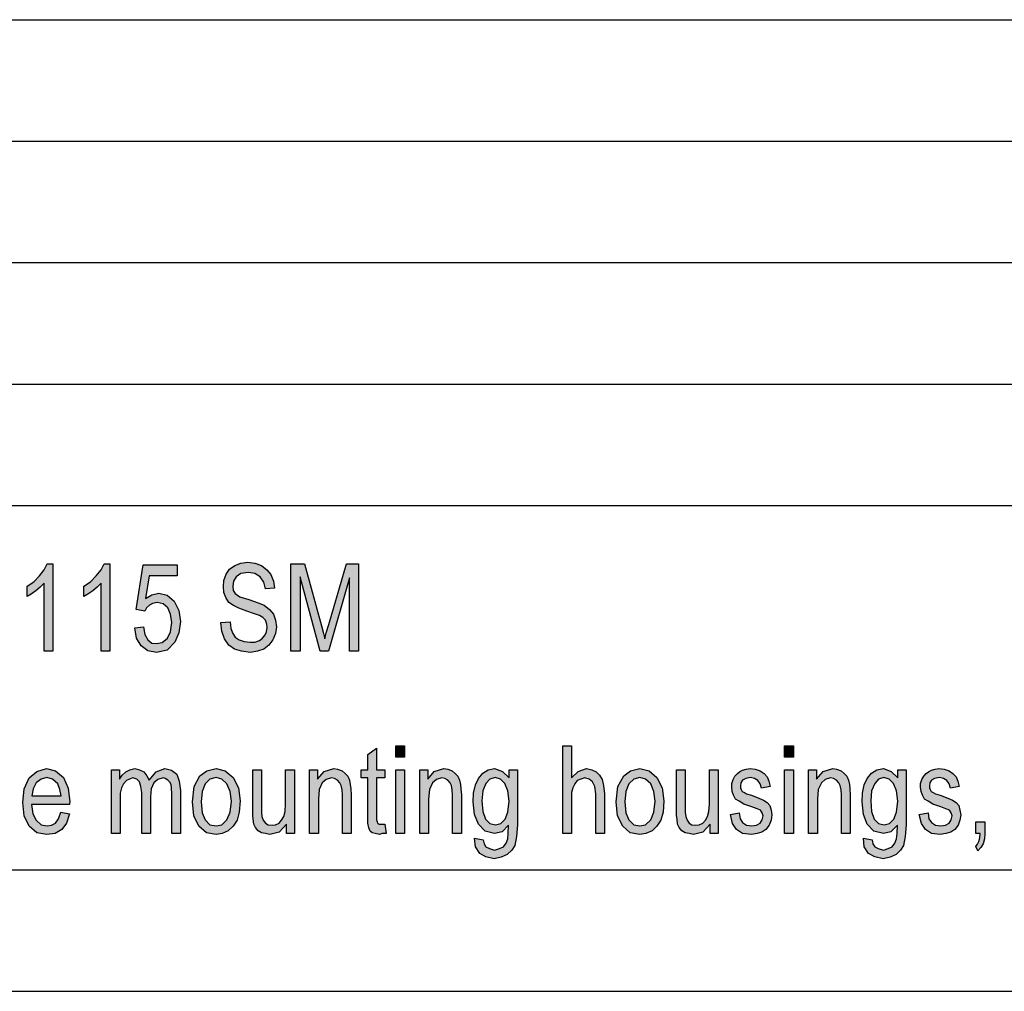
# Model space of a CAD drawing. Units: millimetres. Extents: x -154 to 143, y 38 to 248.
# Drawn here: x -3 to 37, y 38 to 78 of the extents above; entities that cross this region are included whole.
import ezdxf

# ---------------------------------------------------------------- set-up
doc = ezdxf.new("R2010")
doc.units = ezdxf.units.MM
doc.layers.add('1', color=7, linetype='Continuous')

# ---------------------------------------------------------------- blocks, each defined once
blk = doc.blocks.new('_formato_A4', base_point=(-5.5, 143))
at = {"layer": '1', "linetype": 'Continuous'}
for points in [[(-1.71, 51.998), (-2.07, 51.998), (-2.07, 54.797), (-2.232, 54.64), (-2.412, 54.484), (-2.61, 54.349), (-2.772, 54.26), (-2.772, 54.685), (-2.502, 54.864), (-2.268, 55.11), (-2.07, 55.357), (-1.944, 55.603), (-1.71, 55.603)], [(0.63, 51.998), (0.27, 51.998), (0.27, 54.797), (0.108, 54.64), (-0.072, 54.484), (-0.27, 54.349), (-0.432, 54.26), (-0.432, 54.685), (-0.162, 54.864), (0.072, 55.11), (0.27, 55.357), (0.396, 55.603), (0.63, 55.603)], [(1.656, 52.961), (2.016, 53.006), (2.07, 52.693), (2.196, 52.469), (2.358, 52.334), (2.556, 52.312), (2.79, 52.357), (3.006, 52.536), (3.132, 52.804), (3.186, 53.185), (3.132, 53.521), (3.024, 53.79), (2.826, 53.946), (2.574, 54.013), (2.394, 53.969), (2.268, 53.901), (2.142, 53.79), (2.07, 53.655), (1.71, 53.722), (1.998, 55.558), (3.402, 55.558), (3.402, 55.11), (2.25, 55.11), (2.106, 54.17), (2.358, 54.327), (2.646, 54.394), (2.988, 54.304), (3.276, 54.058), (3.474, 53.678), (3.546, 53.23), (3.474, 52.76), (3.312, 52.379), (2.988, 52.043), (2.556, 51.954), (2.196, 52.021), (1.926, 52.222), (1.728, 52.536)], [(5.202, 53.185), (5.58, 53.207), (5.616, 52.939), (5.688, 52.737), (5.796, 52.581), (5.958, 52.469), (6.156, 52.401), (6.408, 52.379), (6.606, 52.379), (6.786, 52.446), (6.912, 52.536), (7.02, 52.67), (7.074, 52.804), (7.11, 52.984), (7.092, 53.118), (7.038, 53.275), (6.93, 53.387), (6.786, 53.476), (6.588, 53.543), (6.264, 53.655), (5.94, 53.767), (5.724, 53.879), (5.526, 54.013), (5.4, 54.215), (5.328, 54.416), (5.31, 54.663), (5.328, 54.909), (5.418, 55.178), (5.562, 55.379), (5.778, 55.536), (6.03, 55.625), (6.318, 55.67), (6.606, 55.625), (6.876, 55.536), (7.092, 55.357), (7.254, 55.155), (7.362, 54.887), (7.416, 54.596), (7.038, 54.573), (6.966, 54.842), (6.822, 55.066), (6.606, 55.2), (6.336, 55.245), (6.03, 55.2), (5.832, 55.066), (5.724, 54.887), (5.688, 54.685), (5.706, 54.506), (5.796, 54.372), (5.976, 54.237), (6.354, 54.125), (6.732, 53.991), (6.984, 53.901), (7.2, 53.722), (7.362, 53.521), (7.452, 53.275), (7.488, 53.006), (7.452, 52.737), (7.344, 52.469), (7.182, 52.245), (6.966, 52.088), (6.714, 51.998), (6.426, 51.954), (6.048, 51.998), (5.76, 52.088), (5.526, 52.245), (5.346, 52.513), (5.238, 52.827)], [(8.082, 51.998), (8.082, 55.603), (8.64, 55.603), (9.342, 53.051), (9.432, 52.737), (9.486, 52.513), (9.54, 52.76), (9.648, 53.096), (10.368, 55.603), (10.872, 55.603), (10.872, 51.998), (10.494, 51.998), (10.494, 55.021), (9.63, 51.998), (9.288, 51.998), (8.46, 55.066), (8.46, 51.998)], [(11.952, 44.882), (12.006, 44.502), (11.844, 44.502), (11.736, 44.457), (11.556, 44.502), (11.43, 44.524), (11.34, 44.591), (11.286, 44.725), (11.25, 44.927), (11.25, 45.263), (11.25, 46.785), (10.98, 46.785), (10.98, 47.121), (11.25, 47.121), (11.25, 47.748), (11.61, 48.016), (11.61, 47.121), (11.952, 47.121), (11.952, 46.785), (11.61, 46.785), (11.61, 45.24), (11.61, 45.061), (11.628, 44.972), (11.646, 44.927), (11.682, 44.904), (11.718, 44.882), (11.79, 44.882), (11.844, 44.882)], [(12.402, 47.636), (12.402, 48.106), (12.762, 48.106), (12.762, 47.636)], [(19.278, 44.502), (19.278, 48.106), (19.638, 48.106), (19.638, 46.785), (19.908, 47.054), (20.25, 47.166), (20.466, 47.121), (20.646, 47.031), (20.79, 46.897), (20.898, 46.718), (20.952, 46.472), (20.988, 46.136), (20.988, 44.502), (20.628, 44.502), (20.628, 46.136), (20.592, 46.427), (20.502, 46.628), (20.358, 46.74), (20.178, 46.785), (20.016, 46.74), (19.872, 46.673), (19.764, 46.539), (19.692, 46.382), (19.638, 46.181), (19.638, 45.912), (19.638, 44.502)], [(28.404, 47.636), (28.404, 48.106), (28.764, 48.106), (28.764, 47.636)], [(0.702, 44.502), (0.702, 47.121), (1.026, 47.121), (1.026, 46.74), (1.134, 46.897), (1.296, 47.031), (1.458, 47.121), (1.656, 47.166), (1.854, 47.121), (2.034, 47.031), (2.16, 46.875), (2.25, 46.696), (2.538, 47.031), (2.898, 47.166), (3.168, 47.099), (3.384, 46.942), (3.492, 46.651), (3.546, 46.27), (3.546, 44.502), (3.186, 44.502), (3.186, 46.136), (3.168, 46.36), (3.15, 46.516), (3.096, 46.606), (3.024, 46.696), (2.916, 46.763), (2.826, 46.785), (2.61, 46.718), (2.448, 46.584), (2.34, 46.337), (2.304, 46.002), (2.304, 44.502), (1.944, 44.502), (1.944, 46.181), (1.908, 46.427), (1.854, 46.628), (1.746, 46.74), (1.584, 46.785), (1.44, 46.74), (1.314, 46.673), (1.188, 46.539), (1.116, 46.382), (1.062, 46.158), (1.062, 45.845), (1.062, 44.502)], [(7.902, 44.502), (7.902, 44.882), (7.596, 44.546), (7.218, 44.457), (7.038, 44.502), (6.876, 44.524), (6.732, 44.613), (6.624, 44.748), (6.552, 44.882), (6.534, 45.084), (6.516, 45.24), (6.516, 45.487), (6.516, 47.121), (6.876, 47.121), (6.876, 45.666), (6.876, 45.375), (6.894, 45.196), (6.948, 45.039), (7.038, 44.927), (7.146, 44.86), (7.308, 44.837), (7.452, 44.86), (7.596, 44.927), (7.704, 45.039), (7.794, 45.196), (7.848, 45.397), (7.866, 45.71), (7.866, 47.121), (8.226, 47.121), (8.226, 44.502)], [(8.856, 44.502), (8.856, 47.121), (9.18, 47.121), (9.18, 46.74), (9.45, 47.054), (9.846, 47.166), (10.008, 47.143), (10.188, 47.076), (10.314, 46.964), (10.422, 46.852), (10.494, 46.696), (10.53, 46.516), (10.548, 46.337), (10.566, 46.091), (10.566, 44.502), (10.206, 44.502), (10.206, 46.069), (10.188, 46.293), (10.152, 46.472), (10.098, 46.584), (10.008, 46.696), (9.882, 46.763), (9.756, 46.785), (9.54, 46.718), (9.378, 46.584), (9.252, 46.315), (9.216, 45.912), (9.216, 44.502)], [(12.402, 44.502), (12.402, 47.121), (12.762, 47.121), (12.762, 44.502)], [(13.392, 44.502), (13.392, 47.121), (13.716, 47.121), (13.716, 46.74), (13.986, 47.054), (14.382, 47.166), (14.544, 47.143), (14.724, 47.076), (14.85, 46.964), (14.958, 46.852), (15.03, 46.696), (15.066, 46.516), (15.084, 46.337), (15.102, 46.091), (15.102, 44.502), (14.742, 44.502), (14.742, 46.069), (14.724, 46.293), (14.688, 46.472), (14.634, 46.584), (14.544, 46.696), (14.418, 46.763), (14.292, 46.785), (14.076, 46.718), (13.914, 46.584), (13.788, 46.315), (13.752, 45.912), (13.752, 44.502)], [(25.344, 44.502), (25.344, 44.882), (25.038, 44.546), (24.66, 44.457), (24.48, 44.502), (24.318, 44.524), (24.174, 44.613), (24.066, 44.748), (23.994, 44.882), (23.976, 45.084), (23.958, 45.24), (23.958, 45.487), (23.958, 47.121), (24.318, 47.121), (24.318, 45.666), (24.318, 45.375), (24.336, 45.196), (24.39, 45.039), (24.48, 44.927), (24.588, 44.86), (24.75, 44.837), (24.894, 44.86), (25.038, 44.927), (25.146, 45.039), (25.236, 45.196), (25.29, 45.397), (25.308, 45.71), (25.308, 47.121), (25.668, 47.121), (25.668, 44.502)], [(26.172, 45.285), (26.532, 45.352), (26.568, 45.106), (26.676, 44.949), (26.838, 44.837), (27.054, 44.815), (27.252, 44.837), (27.396, 44.927), (27.486, 45.061), (27.522, 45.218), (27.486, 45.352), (27.414, 45.464), (27.27, 45.509), (27.054, 45.599), (26.73, 45.71), (26.532, 45.822), (26.388, 45.912), (26.298, 46.069), (26.244, 46.225), (26.226, 46.404), (26.226, 46.561), (26.28, 46.718), (26.352, 46.852), (26.46, 46.964), (26.55, 47.031), (26.676, 47.099), (26.82, 47.143), (26.982, 47.166), (27.198, 47.143), (27.396, 47.076), (27.558, 46.964), (27.684, 46.83), (27.756, 46.651), (27.81, 46.427), (27.45, 46.36), (27.396, 46.539), (27.306, 46.673), (27.162, 46.763), (27, 46.807), (26.802, 46.763), (26.676, 46.696), (26.604, 46.584), (26.586, 46.449), (26.586, 46.382), (26.622, 46.315), (26.658, 46.225), (26.748, 46.181), (26.838, 46.136), (27.036, 46.069), (27.342, 45.957), (27.54, 45.867), (27.684, 45.778), (27.792, 45.643), (27.846, 45.464), (27.882, 45.263), (27.846, 45.039), (27.774, 44.837), (27.63, 44.658), (27.468, 44.546), (27.27, 44.502), (27.036, 44.457), (26.676, 44.502), (26.424, 44.658), (26.262, 44.904)], [(28.404, 44.502), (28.404, 47.121), (28.764, 47.121), (28.764, 44.502)], [(29.394, 44.502), (29.394, 47.121), (29.718, 47.121), (29.718, 46.74), (29.988, 47.054), (30.384, 47.166), (30.546, 47.143), (30.726, 47.076), (30.852, 46.964), (30.96, 46.852), (31.032, 46.696), (31.068, 46.516), (31.086, 46.337), (31.104, 46.091), (31.104, 44.502), (30.744, 44.502), (30.744, 46.069), (30.726, 46.293), (30.69, 46.472), (30.636, 46.584), (30.546, 46.696), (30.42, 46.763), (30.294, 46.785), (30.078, 46.718), (29.916, 46.584), (29.79, 46.315), (29.754, 45.912), (29.754, 44.502)], [(33.948, 45.285), (34.308, 45.352), (34.344, 45.106), (34.452, 44.949), (34.614, 44.837), (34.83, 44.815), (35.028, 44.837), (35.172, 44.927), (35.262, 45.061), (35.298, 45.218), (35.262, 45.352), (35.19, 45.464), (35.046, 45.509), (34.83, 45.599), (34.506, 45.71), (34.308, 45.822), (34.164, 45.912), (34.074, 46.069), (34.02, 46.225), (34.002, 46.404), (34.002, 46.561), (34.056, 46.718), (34.128, 46.852), (34.236, 46.964), (34.326, 47.031), (34.452, 47.099), (34.596, 47.143), (34.758, 47.166), (34.974, 47.143), (35.172, 47.076), (35.334, 46.964), (35.46, 46.83), (35.532, 46.651), (35.586, 46.427), (35.226, 46.36), (35.172, 46.539), (35.082, 46.673), (34.938, 46.763), (34.776, 46.807), (34.578, 46.763), (34.452, 46.696), (34.38, 46.584), (34.362, 46.449), (34.362, 46.382), (34.398, 46.315), (34.434, 46.225), (34.524, 46.181), (34.614, 46.136), (34.812, 46.069), (35.118, 45.957), (35.316, 45.867), (35.46, 45.778), (35.568, 45.643), (35.622, 45.464), (35.658, 45.263), (35.622, 45.039), (35.55, 44.837), (35.406, 44.658), (35.244, 44.546), (35.046, 44.502), (34.812, 44.457), (34.452, 44.502), (34.2, 44.658), (34.038, 44.904)], [(36.27, 44.502), (36.27, 44.972), (36.648, 44.972), (36.648, 44.502), (36.63, 44.278), (36.576, 44.076), (36.486, 43.919), (36.36, 43.785), (36.27, 43.964), (36.342, 44.054), (36.396, 44.166), (36.432, 44.322), (36.45, 44.502)]]:
    blk.add_hatch(color=7, dxfattribs=at).paths.add_polyline_path(points)
h = blk.add_hatch(color=7, dxfattribs=at)
h.paths.add_polyline_path([(-1.386, 45.375), (-1.026, 45.307), (-1.152, 44.927), (-1.35, 44.658), (-1.62, 44.502), (-1.962, 44.457), (-2.376, 44.524), (-2.682, 44.793), (-2.898, 45.218), (-2.952, 45.778), (-2.898, 46.337), (-2.682, 46.785), (-2.376, 47.054), (-1.98, 47.166), (-1.602, 47.076), (-1.278, 46.807), (-1.08, 46.36), (-1.008, 45.8), (-1.026, 45.733), (-1.026, 45.688), (-2.592, 45.688), (-2.538, 45.307), (-2.394, 45.039), (-2.196, 44.86), (-1.944, 44.815), (-1.764, 44.837), (-1.602, 44.927), (-1.476, 45.106)])
h.paths.add_polyline_path([(-2.574, 46.046), (-1.368, 46.046), (-1.422, 46.315), (-1.512, 46.539), (-1.728, 46.74), (-1.962, 46.807), (-2.196, 46.74), (-2.394, 46.584), (-2.52, 46.337)], flags=16)
h = blk.add_hatch(color=7, dxfattribs=at)
h.paths.add_polyline_path([(4.032, 45.8), (4.104, 46.427), (4.338, 46.875), (4.626, 47.076), (5.004, 47.166), (5.382, 47.076), (5.706, 46.807), (5.922, 46.382), (5.994, 45.845), (5.958, 45.375), (5.868, 45.039), (5.706, 44.793), (5.508, 44.613), (5.256, 44.502), (5.004, 44.457), (4.608, 44.524), (4.302, 44.793), (4.086, 45.218)])
h.paths.add_polyline_path([(4.392, 45.8), (4.428, 45.352), (4.554, 45.061), (4.752, 44.86), (5.004, 44.815), (5.238, 44.86), (5.454, 45.061), (5.58, 45.375), (5.634, 45.822), (5.58, 46.225), (5.454, 46.539), (5.238, 46.74), (5.004, 46.807), (4.752, 46.74), (4.554, 46.539), (4.428, 46.225)], flags=16)
h = blk.add_hatch(color=7, dxfattribs=at)
h.paths.add_polyline_path([(15.642, 44.3), (16.002, 44.233), (16.038, 44.076), (16.11, 43.942), (16.254, 43.875), (16.47, 43.807), (16.668, 43.875), (16.83, 43.942), (16.938, 44.099), (17.01, 44.278), (17.028, 44.502), (17.046, 44.837), (16.776, 44.569), (16.47, 44.502), (16.074, 44.591), (15.804, 44.882), (15.642, 45.285), (15.588, 45.8), (15.606, 46.158), (15.678, 46.494), (15.804, 46.763), (15.984, 46.987), (16.2, 47.121), (16.47, 47.166), (16.794, 47.054), (17.064, 46.785), (17.064, 47.121), (17.406, 47.121), (17.406, 44.86), (17.37, 44.367), (17.298, 44.009), (17.172, 43.807), (16.992, 43.628), (16.74, 43.516), (16.452, 43.449), (16.11, 43.539), (15.858, 43.673), (15.678, 43.942)])
h.paths.add_polyline_path([(15.948, 45.845), (15.984, 45.397), (16.092, 45.084), (16.272, 44.904), (16.506, 44.86), (16.722, 44.904), (16.902, 45.084), (17.01, 45.375), (17.064, 45.822), (17.01, 46.248), (16.884, 46.561), (16.704, 46.74), (16.488, 46.807), (16.272, 46.74), (16.11, 46.561), (15.984, 46.248)], flags=16)
h = blk.add_hatch(color=7, dxfattribs=at)
h.paths.add_polyline_path([(21.474, 45.8), (21.546, 46.427), (21.78, 46.875), (22.068, 47.076), (22.446, 47.166), (22.824, 47.076), (23.148, 46.807), (23.364, 46.382), (23.436, 45.845), (23.4, 45.375), (23.31, 45.039), (23.148, 44.793), (22.95, 44.613), (22.698, 44.502), (22.446, 44.457), (22.05, 44.524), (21.744, 44.793), (21.528, 45.218)])
h.paths.add_polyline_path([(21.834, 45.8), (21.87, 45.352), (21.996, 45.061), (22.194, 44.86), (22.446, 44.815), (22.68, 44.86), (22.896, 45.061), (23.022, 45.375), (23.076, 45.822), (23.022, 46.225), (22.896, 46.539), (22.68, 46.74), (22.446, 46.807), (22.194, 46.74), (21.996, 46.539), (21.87, 46.225)], flags=16)
h = blk.add_hatch(color=7, dxfattribs=at)
h.paths.add_polyline_path([(31.644, 44.3), (32.004, 44.233), (32.04, 44.076), (32.112, 43.942), (32.256, 43.875), (32.472, 43.807), (32.67, 43.875), (32.832, 43.942), (32.94, 44.099), (33.012, 44.278), (33.03, 44.502), (33.048, 44.837), (32.778, 44.569), (32.472, 44.502), (32.076, 44.591), (31.806, 44.882), (31.644, 45.285), (31.59, 45.8), (31.608, 46.158), (31.68, 46.494), (31.806, 46.763), (31.986, 46.987), (32.202, 47.121), (32.472, 47.166), (32.796, 47.054), (33.066, 46.785), (33.066, 47.121), (33.408, 47.121), (33.408, 44.86), (33.372, 44.367), (33.3, 44.009), (33.174, 43.807), (32.994, 43.628), (32.742, 43.516), (32.454, 43.449), (32.112, 43.539), (31.86, 43.673), (31.68, 43.942)])
h.paths.add_polyline_path([(31.95, 45.845), (31.986, 45.397), (32.094, 45.084), (32.274, 44.904), (32.508, 44.86), (32.724, 44.904), (32.904, 45.084), (33.012, 45.375), (33.066, 45.822), (33.012, 46.248), (32.886, 46.561), (32.706, 46.74), (32.49, 46.807), (32.274, 46.74), (32.112, 46.561), (31.986, 46.248)], flags=16)
at = {"layer": '1', "color": 7, "linetype": 'Continuous'}
for p, q in [((-46, 78), (138, 78)), ((-46, 73), (138, 73)), ((-46, 68), (138, 68)), ((-46, 63), (138, 63)), ((-46, 58), (138, 58)), ((-2.07, 55.357), (-1.944, 55.603)), ((-1.944, 55.603), (-1.71, 55.603)), ((-1.71, 55.603), (-1.71, 51.998)), ((0.27, 55.357), (0.396, 55.603)), ((0.396, 55.603), (0.63, 55.603)), ((0.63, 55.603), (0.63, 51.998)), ((1.71, 53.722), (1.998, 55.558)), ((1.998, 55.558), (3.402, 55.558)), ((3.402, 55.558), (3.402, 55.11)), ((5.562, 55.379), (5.778, 55.536)), ((5.778, 55.536), (6.03, 55.625)), ((6.03, 55.625), (6.318, 55.67)), ((6.318, 55.67), (6.606, 55.625)), ((6.606, 55.625), (6.876, 55.536)), ((6.876, 55.536), (7.092, 55.357)), ((8.082, 55.603), (8.64, 55.603)), ((8.082, 51.998), (8.082, 55.603)), ((8.64, 55.603), (9.342, 53.051)), ((9.648, 53.096), (10.368, 55.603)), ((10.368, 55.603), (10.872, 55.603)), ((10.872, 55.603), (10.872, 51.998)), ((-2.268, 55.11), (-2.07, 55.357)), ((0.072, 55.11), (0.27, 55.357)), ((5.328, 54.909), (5.418, 55.178)), ((5.418, 55.178), (5.562, 55.379)), ((6.03, 55.2), (5.832, 55.066)), ((6.336, 55.245), (6.03, 55.2)), ((6.606, 55.2), (6.336, 55.245)), ((6.822, 55.066), (6.606, 55.2)), ((7.092, 55.357), (7.254, 55.155)), ((7.254, 55.155), (7.362, 54.887)), ((-2.772, 54.685), (-2.502, 54.864)), ((-2.502, 54.864), (-2.268, 55.11)), ((-2.07, 54.797), (-2.232, 54.64)), ((-2.07, 51.998), (-2.07, 54.797)), ((-0.432, 54.685), (-0.162, 54.864)), ((-0.162, 54.864), (0.072, 55.11)), ((0.27, 54.797), (0.108, 54.64)), ((0.27, 51.998), (0.27, 54.797)), ((2.25, 55.11), (2.106, 54.17)), ((3.402, 55.11), (2.25, 55.11)), ((5.31, 54.663), (5.328, 54.909)), ((5.724, 54.887), (5.688, 54.685)), ((5.832, 55.066), (5.724, 54.887)), ((6.966, 54.842), (6.822, 55.066)), ((7.038, 54.573), (6.966, 54.842)), ((7.362, 54.887), (7.416, 54.596)), ((8.46, 55.066), (8.46, 51.998)), ((9.288, 51.998), (8.46, 55.066)), ((10.494, 55.021), (9.63, 51.998)), ((10.494, 51.998), (10.494, 55.021)), ((-2.772, 54.26), (-2.772, 54.685)), ((-2.61, 54.349), (-2.772, 54.26)), ((-2.412, 54.484), (-2.61, 54.349)), ((-2.232, 54.64), (-2.412, 54.484)), ((-0.432, 54.26), (-0.432, 54.685)), ((-0.27, 54.349), (-0.432, 54.26)), ((-0.072, 54.484), (-0.27, 54.349)), ((0.108, 54.64), (-0.072, 54.484)), ((2.106, 54.17), (2.358, 54.327)), ((2.358, 54.327), (2.646, 54.394)), ((2.646, 54.394), (2.988, 54.304)), ((2.988, 54.304), (3.276, 54.058)), ((5.328, 54.416), (5.31, 54.663)), ((5.4, 54.215), (5.328, 54.416)), ((5.688, 54.685), (5.706, 54.506)), ((5.706, 54.506), (5.796, 54.372)), ((5.796, 54.372), (5.976, 54.237)), ((7.416, 54.596), (7.038, 54.573)), ((2.268, 53.901), (2.142, 53.79)), ((2.394, 53.969), (2.268, 53.901)), ((2.574, 54.013), (2.394, 53.969)), ((2.826, 53.946), (2.574, 54.013)), ((3.024, 53.79), (2.826, 53.946)), ((3.276, 54.058), (3.474, 53.678)), ((5.526, 54.013), (5.4, 54.215)), ((5.724, 53.879), (5.526, 54.013)), ((5.976, 54.237), (6.354, 54.125)), ((6.354, 54.125), (6.732, 53.991)), ((6.732, 53.991), (6.984, 53.901)), ((6.984, 53.901), (7.2, 53.722)), ((2.07, 53.655), (1.71, 53.722)), ((2.142, 53.79), (2.07, 53.655)), ((3.132, 53.521), (3.024, 53.79)), ((3.186, 53.185), (3.132, 53.521)), ((3.474, 53.678), (3.546, 53.23)), ((5.94, 53.767), (5.724, 53.879)), ((6.264, 53.655), (5.94, 53.767)), ((6.588, 53.543), (6.264, 53.655)), ((6.786, 53.476), (6.588, 53.543)), ((7.2, 53.722), (7.362, 53.521)), ((7.362, 53.521), (7.452, 53.275)), ((3.132, 52.804), (3.186, 53.185)), ((3.546, 53.23), (3.474, 52.76)), ((5.202, 53.185), (5.58, 53.207)), ((5.238, 52.827), (5.202, 53.185)), ((5.58, 53.207), (5.616, 52.939)), ((6.93, 53.387), (6.786, 53.476)), ((7.038, 53.275), (6.93, 53.387)), ((7.092, 53.118), (7.038, 53.275)), ((7.11, 52.984), (7.092, 53.118)), ((7.452, 53.275), (7.488, 53.006)), ((9.54, 52.76), (9.648, 53.096)), ((1.656, 52.961), (2.016, 53.006)), ((1.728, 52.536), (1.656, 52.961)), ((2.016, 53.006), (2.07, 52.693)), ((2.07, 52.693), (2.196, 52.469)), ((3.006, 52.536), (3.132, 52.804)), ((3.474, 52.76), (3.312, 52.379)), ((5.346, 52.513), (5.238, 52.827)), ((5.616, 52.939), (5.688, 52.737)), ((5.688, 52.737), (5.796, 52.581)), ((7.02, 52.67), (7.074, 52.804)), ((7.074, 52.804), (7.11, 52.984)), ((7.452, 52.737), (7.344, 52.469)), ((7.488, 53.006), (7.452, 52.737)), ((9.342, 53.051), (9.432, 52.737)), ((9.432, 52.737), (9.486, 52.513)), ((9.486, 52.513), (9.54, 52.76)), ((1.926, 52.222), (1.728, 52.536)), ((2.196, 52.469), (2.358, 52.334)), ((2.358, 52.334), (2.556, 52.312)), ((2.556, 52.312), (2.79, 52.357)), ((2.79, 52.357), (3.006, 52.536)), ((3.312, 52.379), (2.988, 52.043)), ((5.526, 52.245), (5.346, 52.513)), ((5.796, 52.581), (5.958, 52.469)), ((5.958, 52.469), (6.156, 52.401)), ((6.156, 52.401), (6.408, 52.379)), ((6.408, 52.379), (6.606, 52.379)), ((6.606, 52.379), (6.786, 52.446)), ((6.786, 52.446), (6.912, 52.536)), ((6.912, 52.536), (7.02, 52.67)), ((7.344, 52.469), (7.182, 52.245)), ((-1.71, 51.998), (-2.07, 51.998)), ((0.63, 51.998), (0.27, 51.998)), ((2.196, 52.021), (1.926, 52.222)), ((2.556, 51.954), (2.196, 52.021)), ((2.988, 52.043), (2.556, 51.954)), ((5.76, 52.088), (5.526, 52.245)), ((6.048, 51.998), (5.76, 52.088)), ((6.426, 51.954), (6.048, 51.998)), ((6.714, 51.998), (6.426, 51.954)), ((6.966, 52.088), (6.714, 51.998)), ((7.182, 52.245), (6.966, 52.088)), ((8.46, 51.998), (8.082, 51.998)), ((9.63, 51.998), (9.288, 51.998)), ((10.872, 51.998), (10.494, 51.998)), ((11.25, 47.748), (11.61, 48.016)), ((11.61, 48.016), (11.61, 47.121)), ((12.402, 48.106), (12.762, 48.106)), ((12.402, 47.636), (12.402, 48.106)), ((12.762, 48.106), (12.762, 47.636)), ((19.278, 48.106), (19.638, 48.106)), ((19.278, 44.502), (19.278, 48.106)), ((19.638, 48.106), (19.638, 46.785)), ((28.404, 48.106), (28.764, 48.106)), ((28.404, 47.636), (28.404, 48.106)), ((28.764, 48.106), (28.764, 47.636)), ((11.25, 47.121), (11.25, 47.748)), ((12.762, 47.636), (12.402, 47.636)), ((28.764, 47.636), (28.404, 47.636)), ((-2.682, 46.785), (-2.376, 47.054)), ((-2.376, 47.054), (-1.98, 47.166)), ((-1.98, 47.166), (-1.602, 47.076)), ((-1.602, 47.076), (-1.278, 46.807)), ((0.702, 47.121), (1.026, 47.121)), ((0.702, 44.502), (0.702, 47.121)), ((1.026, 47.121), (1.026, 46.74)), ((1.134, 46.897), (1.296, 47.031)), ((1.296, 47.031), (1.458, 47.121)), ((1.458, 47.121), (1.656, 47.166)), ((1.656, 47.166), (1.854, 47.121)), ((1.854, 47.121), (2.034, 47.031)), ((2.034, 47.031), (2.16, 46.875)), ((2.25, 46.696), (2.538, 47.031)), ((2.538, 47.031), (2.898, 47.166)), ((2.898, 47.166), (3.168, 47.099)), ((3.168, 47.099), (3.384, 46.942)), ((4.338, 46.875), (4.626, 47.076)), ((4.626, 47.076), (5.004, 47.166)), ((5.004, 47.166), (5.382, 47.076)), ((5.382, 47.076), (5.706, 46.807)), ((6.516, 47.121), (6.876, 47.121)), ((6.516, 45.487), (6.516, 47.121)), ((6.876, 47.121), (6.876, 45.666)), ((7.866, 47.121), (8.226, 47.121)), ((7.866, 45.71), (7.866, 47.121)), ((8.226, 47.121), (8.226, 44.502)), ((8.856, 47.121), (9.18, 47.121)), ((8.856, 44.502), (8.856, 47.121)), ((9.18, 47.121), (9.18, 46.74)), ((9.18, 46.74), (9.45, 47.054)), ((9.45, 47.054), (9.846, 47.166)), ((9.846, 47.166), (10.008, 47.143)), ((10.008, 47.143), (10.188, 47.076)), ((10.188, 47.076), (10.314, 46.964)), ((10.98, 47.121), (11.25, 47.121)), ((10.98, 46.785), (10.98, 47.121)), ((11.61, 47.121), (11.952, 47.121)), ((11.952, 47.121), (11.952, 46.785)), ((12.402, 47.121), (12.762, 47.121)), ((12.402, 44.502), (12.402, 47.121)), ((12.762, 47.121), (12.762, 44.502)), ((13.392, 47.121), (13.716, 47.121)), ((13.392, 44.502), (13.392, 47.121)), ((13.716, 47.121), (13.716, 46.74)), ((13.716, 46.74), (13.986, 47.054)), ((13.986, 47.054), (14.382, 47.166)), ((14.382, 47.166), (14.544, 47.143)), ((14.544, 47.143), (14.724, 47.076)), ((14.724, 47.076), (14.85, 46.964)), ((15.984, 46.987), (16.2, 47.121)), ((16.2, 47.121), (16.47, 47.166)), ((16.47, 47.166), (16.794, 47.054)), ((16.794, 47.054), (17.064, 46.785)), ((17.064, 47.121), (17.406, 47.121)), ((17.064, 46.785), (17.064, 47.121)), ((17.406, 47.121), (17.406, 44.86)), ((19.638, 46.785), (19.908, 47.054)), ((19.908, 47.054), (20.25, 47.166)), ((20.25, 47.166), (20.466, 47.121)), ((20.466, 47.121), (20.646, 47.031)), ((20.646, 47.031), (20.79, 46.897)), ((21.78, 46.875), (22.068, 47.076)), ((22.068, 47.076), (22.446, 47.166)), ((22.446, 47.166), (22.824, 47.076)), ((22.824, 47.076), (23.148, 46.807)), ((23.958, 47.121), (24.318, 47.121)), ((23.958, 45.487), (23.958, 47.121)), ((24.318, 47.121), (24.318, 45.666)), ((25.308, 47.121), (25.668, 47.121)), ((25.308, 45.71), (25.308, 47.121)), ((25.668, 47.121), (25.668, 44.502)), ((26.46, 46.964), (26.55, 47.031)), ((26.55, 47.031), (26.676, 47.099)), ((26.676, 47.099), (26.82, 47.143)), ((26.82, 47.143), (26.982, 47.166)), ((26.982, 47.166), (27.198, 47.143)), ((27.198, 47.143), (27.396, 47.076)), ((27.396, 47.076), (27.558, 46.964)), ((28.404, 47.121), (28.764, 47.121)), ((28.404, 44.502), (28.404, 47.121)), ((28.764, 47.121), (28.764, 44.502)), ((29.394, 47.121), (29.718, 47.121)), ((29.394, 44.502), (29.394, 47.121)), ((29.718, 47.121), (29.718, 46.74)), ((29.718, 46.74), (29.988, 47.054)), ((29.988, 47.054), (30.384, 47.166)), ((30.384, 47.166), (30.546, 47.143)), ((30.546, 47.143), (30.726, 47.076)), ((30.726, 47.076), (30.852, 46.964)), ((31.986, 46.987), (32.202, 47.121)), ((32.202, 47.121), (32.472, 47.166)), ((32.472, 47.166), (32.796, 47.054)), ((32.796, 47.054), (33.066, 46.785)), ((33.066, 47.121), (33.408, 47.121)), ((33.066, 46.785), (33.066, 47.121)), ((33.408, 47.121), (33.408, 44.86)), ((34.236, 46.964), (34.326, 47.031)), ((34.326, 47.031), (34.452, 47.099)), ((34.452, 47.099), (34.596, 47.143)), ((34.596, 47.143), (34.758, 47.166)), ((34.758, 47.166), (34.974, 47.143)), ((34.974, 47.143), (35.172, 47.076)), ((35.172, 47.076), (35.334, 46.964)), ((-2.898, 46.337), (-2.682, 46.785)), ((-2.196, 46.74), (-2.394, 46.584)), ((-1.962, 46.807), (-2.196, 46.74)), ((-1.728, 46.74), (-1.962, 46.807)), ((-1.512, 46.539), (-1.728, 46.74)), ((-1.278, 46.807), (-1.08, 46.36)), ((1.026, 46.74), (1.134, 46.897)), ((1.314, 46.673), (1.188, 46.539)), ((1.44, 46.74), (1.314, 46.673)), ((1.584, 46.785), (1.44, 46.74)), ((1.746, 46.74), (1.584, 46.785)), ((1.854, 46.628), (1.746, 46.74)), ((1.908, 46.427), (1.854, 46.628)), ((2.16, 46.875), (2.25, 46.696)), ((2.61, 46.718), (2.448, 46.584)), ((2.826, 46.785), (2.61, 46.718)), ((2.916, 46.763), (2.826, 46.785)), ((3.024, 46.696), (2.916, 46.763)), ((3.096, 46.606), (3.024, 46.696)), ((3.15, 46.516), (3.096, 46.606)), ((3.384, 46.942), (3.492, 46.651)), ((3.492, 46.651), (3.546, 46.27)), ((4.104, 46.427), (4.338, 46.875)), ((4.752, 46.74), (4.554, 46.539)), ((5.004, 46.807), (4.752, 46.74)), ((5.238, 46.74), (5.004, 46.807)), ((5.454, 46.539), (5.238, 46.74)), ((5.706, 46.807), (5.922, 46.382)), ((9.54, 46.718), (9.378, 46.584)), ((9.756, 46.785), (9.54, 46.718)), ((9.882, 46.763), (9.756, 46.785)), ((10.008, 46.696), (9.882, 46.763)), ((10.098, 46.584), (10.008, 46.696)), ((10.314, 46.964), (10.422, 46.852)), ((10.422, 46.852), (10.494, 46.696)), ((10.494, 46.696), (10.53, 46.516)), ((11.25, 46.785), (10.98, 46.785)), ((11.25, 45.263), (11.25, 46.785)), ((11.61, 46.785), (11.61, 45.24)), ((11.952, 46.785), (11.61, 46.785)), ((14.076, 46.718), (13.914, 46.584)), ((14.292, 46.785), (14.076, 46.718)), ((14.418, 46.763), (14.292, 46.785)), ((14.544, 46.696), (14.418, 46.763)), ((14.634, 46.584), (14.544, 46.696)), ((14.85, 46.964), (14.958, 46.852)), ((14.958, 46.852), (15.03, 46.696)), ((15.03, 46.696), (15.066, 46.516)), ((15.678, 46.494), (15.804, 46.763)), ((15.804, 46.763), (15.984, 46.987)), ((16.272, 46.74), (16.11, 46.561)), ((16.488, 46.807), (16.272, 46.74)), ((16.704, 46.74), (16.488, 46.807)), ((16.884, 46.561), (16.704, 46.74)), ((19.872, 46.673), (19.764, 46.539)), ((20.016, 46.74), (19.872, 46.673)), ((20.178, 46.785), (20.016, 46.74)), ((20.358, 46.74), (20.178, 46.785)), ((20.502, 46.628), (20.358, 46.74)), ((20.592, 46.427), (20.502, 46.628)), ((20.79, 46.897), (20.898, 46.718)), ((20.898, 46.718), (20.952, 46.472)), ((21.546, 46.427), (21.78, 46.875)), ((22.194, 46.74), (21.996, 46.539)), ((22.446, 46.807), (22.194, 46.74)), ((22.68, 46.74), (22.446, 46.807)), ((22.896, 46.539), (22.68, 46.74)), ((23.148, 46.807), (23.364, 46.382)), ((26.226, 46.561), (26.28, 46.718)), ((26.28, 46.718), (26.352, 46.852)), ((26.352, 46.852), (26.46, 46.964)), ((26.676, 46.696), (26.604, 46.584)), ((26.802, 46.763), (26.676, 46.696)), ((27, 46.807), (26.802, 46.763)), ((27.162, 46.763), (27, 46.807)), ((27.306, 46.673), (27.162, 46.763)), ((27.396, 46.539), (27.306, 46.673)), ((27.558, 46.964), (27.684, 46.83)), ((27.684, 46.83), (27.756, 46.651)), ((27.756, 46.651), (27.81, 46.427)), ((30.078, 46.718), (29.916, 46.584)), ((30.294, 46.785), (30.078, 46.718)), ((30.42, 46.763), (30.294, 46.785)), ((30.546, 46.696), (30.42, 46.763)), ((30.636, 46.584), (30.546, 46.696)), ((30.852, 46.964), (30.96, 46.852)), ((30.96, 46.852), (31.032, 46.696)), ((31.032, 46.696), (31.068, 46.516)), ((31.68, 46.494), (31.806, 46.763)), ((31.806, 46.763), (31.986, 46.987)), ((32.274, 46.74), (32.112, 46.561)), ((32.49, 46.807), (32.274, 46.74)), ((32.706, 46.74), (32.49, 46.807)), ((32.886, 46.561), (32.706, 46.74)), ((34.002, 46.561), (34.056, 46.718)), ((34.056, 46.718), (34.128, 46.852)), ((34.128, 46.852), (34.236, 46.964)), ((34.452, 46.696), (34.38, 46.584)), ((34.578, 46.763), (34.452, 46.696)), ((34.776, 46.807), (34.578, 46.763)), ((34.938, 46.763), (34.776, 46.807)), ((35.082, 46.673), (34.938, 46.763)), ((35.172, 46.539), (35.082, 46.673)), ((35.334, 46.964), (35.46, 46.83)), ((35.46, 46.83), (35.532, 46.651)), ((35.532, 46.651), (35.586, 46.427)), ((-2.952, 45.778), (-2.898, 46.337)), ((-2.52, 46.337), (-2.574, 46.046)), ((-2.394, 46.584), (-2.52, 46.337)), ((-1.422, 46.315), (-1.512, 46.539)), ((-1.368, 46.046), (-1.422, 46.315)), ((-1.08, 46.36), (-1.008, 45.8)), ((1.116, 46.382), (1.062, 46.158)), ((1.188, 46.539), (1.116, 46.382)), ((1.944, 46.181), (1.908, 46.427)), ((2.34, 46.337), (2.304, 46.002)), ((2.448, 46.584), (2.34, 46.337)), ((3.168, 46.36), (3.15, 46.516)), ((3.186, 46.136), (3.168, 46.36)), ((3.546, 46.27), (3.546, 44.502)), ((4.032, 45.8), (4.104, 46.427)), ((4.428, 46.225), (4.392, 45.8)), ((4.554, 46.539), (4.428, 46.225)), ((5.58, 46.225), (5.454, 46.539)), ((5.634, 45.822), (5.58, 46.225)), ((5.922, 46.382), (5.994, 45.845)), ((9.252, 46.315), (9.216, 45.912)), ((9.378, 46.584), (9.252, 46.315)), ((10.152, 46.472), (10.098, 46.584)), ((10.188, 46.293), (10.152, 46.472)), ((10.206, 46.069), (10.188, 46.293)), ((10.53, 46.516), (10.548, 46.337)), ((10.548, 46.337), (10.566, 46.091)), ((13.788, 46.315), (13.752, 45.912)), ((13.914, 46.584), (13.788, 46.315)), ((14.688, 46.472), (14.634, 46.584)), ((14.724, 46.293), (14.688, 46.472)), ((14.742, 46.069), (14.724, 46.293)), ((15.066, 46.516), (15.084, 46.337)), ((15.084, 46.337), (15.102, 46.091)), ((15.606, 46.158), (15.678, 46.494)), ((15.984, 46.248), (15.948, 45.845)), ((16.11, 46.561), (15.984, 46.248)), ((17.01, 46.248), (16.884, 46.561)), ((17.064, 45.822), (17.01, 46.248)), ((19.692, 46.382), (19.638, 46.181)), ((19.764, 46.539), (19.692, 46.382)), ((20.628, 46.136), (20.592, 46.427)), ((20.952, 46.472), (20.988, 46.136)), ((21.474, 45.8), (21.546, 46.427)), ((21.87, 46.225), (21.834, 45.8)), ((21.996, 46.539), (21.87, 46.225)), ((23.022, 46.225), (22.896, 46.539)), ((23.076, 45.822), (23.022, 46.225)), ((23.364, 46.382), (23.436, 45.845)), ((26.226, 46.404), (26.226, 46.561)), ((26.244, 46.225), (26.226, 46.404)), ((26.298, 46.069), (26.244, 46.225)), ((26.604, 46.584), (26.586, 46.449)), ((26.586, 46.449), (26.586, 46.382)), ((26.586, 46.382), (26.622, 46.315)), ((26.622, 46.315), (26.658, 46.225)), ((26.658, 46.225), (26.748, 46.181)), ((27.45, 46.36), (27.396, 46.539)), ((27.81, 46.427), (27.45, 46.36)), ((29.79, 46.315), (29.754, 45.912)), ((29.916, 46.584), (29.79, 46.315)), ((30.69, 46.472), (30.636, 46.584)), ((30.726, 46.293), (30.69, 46.472)), ((30.744, 46.069), (30.726, 46.293)), ((31.068, 46.516), (31.086, 46.337)), ((31.086, 46.337), (31.104, 46.091)), ((31.608, 46.158), (31.68, 46.494)), ((31.986, 46.248), (31.95, 45.845)), ((32.112, 46.561), (31.986, 46.248)), ((33.012, 46.248), (32.886, 46.561)), ((33.066, 45.822), (33.012, 46.248)), ((34.002, 46.404), (34.002, 46.561)), ((34.02, 46.225), (34.002, 46.404)), ((34.074, 46.069), (34.02, 46.225)), ((34.38, 46.584), (34.362, 46.449)), ((34.362, 46.449), (34.362, 46.382)), ((34.362, 46.382), (34.398, 46.315)), ((34.398, 46.315), (34.434, 46.225)), ((34.434, 46.225), (34.524, 46.181)), ((35.226, 46.36), (35.172, 46.539)), ((35.586, 46.427), (35.226, 46.36)), ((-2.574, 46.046), (-1.368, 46.046)), ((-1.008, 45.8), (-1.026, 45.733)), ((1.062, 46.158), (1.062, 45.845)), ((1.062, 45.845), (1.062, 44.502)), ((1.944, 44.502), (1.944, 46.181)), ((2.304, 46.002), (2.304, 44.502)), ((3.186, 44.502), (3.186, 46.136)), ((4.086, 45.218), (4.032, 45.8)), ((4.392, 45.8), (4.428, 45.352)), ((5.58, 45.375), (5.634, 45.822)), ((5.994, 45.845), (5.958, 45.375)), ((9.216, 45.912), (9.216, 44.502)), ((10.206, 44.502), (10.206, 46.069)), ((10.566, 46.091), (10.566, 44.502)), ((13.752, 45.912), (13.752, 44.502)), ((14.742, 44.502), (14.742, 46.069)), ((15.102, 46.091), (15.102, 44.502)), ((15.588, 45.8), (15.606, 46.158)), ((15.642, 45.285), (15.588, 45.8)), ((15.948, 45.845), (15.984, 45.397)), ((17.01, 45.375), (17.064, 45.822)), ((19.638, 46.181), (19.638, 45.912)), ((19.638, 45.912), (19.638, 44.502)), ((20.628, 44.502), (20.628, 46.136)), ((20.988, 46.136), (20.988, 44.502)), ((21.528, 45.218), (21.474, 45.8)), ((21.834, 45.8), (21.87, 45.352)), ((23.022, 45.375), (23.076, 45.822)), ((23.436, 45.845), (23.4, 45.375)), ((26.388, 45.912), (26.298, 46.069)), ((26.532, 45.822), (26.388, 45.912)), ((26.73, 45.71), (26.532, 45.822)), ((26.748, 46.181), (26.838, 46.136)), ((26.838, 46.136), (27.036, 46.069)), ((27.036, 46.069), (27.342, 45.957)), ((27.342, 45.957), (27.54, 45.867)), ((27.54, 45.867), (27.684, 45.778)), ((29.754, 45.912), (29.754, 44.502)), ((30.744, 44.502), (30.744, 46.069)), ((31.104, 46.091), (31.104, 44.502)), ((31.59, 45.8), (31.608, 46.158)), ((31.644, 45.285), (31.59, 45.8)), ((31.95, 45.845), (31.986, 45.397)), ((33.012, 45.375), (33.066, 45.822)), ((34.164, 45.912), (34.074, 46.069)), ((34.308, 45.822), (34.164, 45.912)), ((34.506, 45.71), (34.308, 45.822)), ((34.524, 46.181), (34.614, 46.136)), ((34.614, 46.136), (34.812, 46.069)), ((34.812, 46.069), (35.118, 45.957)), ((35.118, 45.957), (35.316, 45.867)), ((35.316, 45.867), (35.46, 45.778)), ((-2.898, 45.218), (-2.952, 45.778)), ((-2.592, 45.688), (-2.538, 45.307)), ((-1.026, 45.688), (-2.592, 45.688)), ((-1.026, 45.733), (-1.026, 45.688)), ((6.516, 45.24), (6.516, 45.487)), ((6.876, 45.666), (6.876, 45.375)), ((7.794, 45.196), (7.848, 45.397)), ((7.848, 45.397), (7.866, 45.71)), ((15.984, 45.397), (16.092, 45.084)), ((23.958, 45.24), (23.958, 45.487)), ((24.318, 45.666), (24.318, 45.375)), ((25.236, 45.196), (25.29, 45.397)), ((25.29, 45.397), (25.308, 45.71)), ((27.054, 45.599), (26.73, 45.71)), ((27.27, 45.509), (27.054, 45.599)), ((27.414, 45.464), (27.27, 45.509)), ((27.486, 45.352), (27.414, 45.464)), ((27.684, 45.778), (27.792, 45.643)), ((27.792, 45.643), (27.846, 45.464)), ((27.846, 45.464), (27.882, 45.263)), ((31.986, 45.397), (32.094, 45.084)), ((34.83, 45.599), (34.506, 45.71)), ((35.046, 45.509), (34.83, 45.599)), ((35.19, 45.464), (35.046, 45.509)), ((35.262, 45.352), (35.19, 45.464)), ((35.46, 45.778), (35.568, 45.643)), ((35.568, 45.643), (35.622, 45.464)), ((35.622, 45.464), (35.658, 45.263)), ((-2.682, 44.793), (-2.898, 45.218)), ((-2.538, 45.307), (-2.394, 45.039)), ((-2.394, 45.039), (-2.196, 44.86)), ((-1.602, 44.927), (-1.476, 45.106)), ((-1.476, 45.106), (-1.386, 45.375)), ((-1.386, 45.375), (-1.026, 45.307)), ((-1.026, 45.307), (-1.152, 44.927)), ((4.302, 44.793), (4.086, 45.218)), ((4.428, 45.352), (4.554, 45.061)), ((4.554, 45.061), (4.752, 44.86)), ((5.238, 44.86), (5.454, 45.061)), ((5.454, 45.061), (5.58, 45.375)), ((5.868, 45.039), (5.706, 44.793)), ((5.958, 45.375), (5.868, 45.039)), ((6.534, 45.084), (6.516, 45.24)), ((6.552, 44.882), (6.534, 45.084)), ((6.876, 45.375), (6.894, 45.196)), ((6.894, 45.196), (6.948, 45.039)), ((6.948, 45.039), (7.038, 44.927)), ((7.596, 44.927), (7.704, 45.039)), ((7.704, 45.039), (7.794, 45.196)), ((11.25, 44.927), (11.25, 45.263)), ((11.61, 45.24), (11.61, 45.061)), ((11.61, 45.061), (11.628, 44.972)), ((15.804, 44.882), (15.642, 45.285)), ((16.092, 45.084), (16.272, 44.904)), ((16.722, 44.904), (16.902, 45.084)), ((16.902, 45.084), (17.01, 45.375)), ((21.744, 44.793), (21.528, 45.218)), ((21.87, 45.352), (21.996, 45.061)), ((21.996, 45.061), (22.194, 44.86)), ((22.68, 44.86), (22.896, 45.061)), ((22.896, 45.061), (23.022, 45.375)), ((23.31, 45.039), (23.148, 44.793)), ((23.4, 45.375), (23.31, 45.039)), ((23.976, 45.084), (23.958, 45.24)), ((23.994, 44.882), (23.976, 45.084)), ((24.318, 45.375), (24.336, 45.196)), ((24.336, 45.196), (24.39, 45.039)), ((24.39, 45.039), (24.48, 44.927)), ((25.038, 44.927), (25.146, 45.039)), ((25.146, 45.039), (25.236, 45.196)), ((26.172, 45.285), (26.532, 45.352)), ((26.262, 44.904), (26.172, 45.285)), ((26.532, 45.352), (26.568, 45.106)), ((26.568, 45.106), (26.676, 44.949)), ((27.396, 44.927), (27.486, 45.061)), ((27.522, 45.218), (27.486, 45.352)), ((27.486, 45.061), (27.522, 45.218)), ((27.846, 45.039), (27.774, 44.837)), ((27.882, 45.263), (27.846, 45.039)), ((31.806, 44.882), (31.644, 45.285)), ((32.094, 45.084), (32.274, 44.904)), ((32.724, 44.904), (32.904, 45.084)), ((32.904, 45.084), (33.012, 45.375)), ((33.948, 45.285), (34.308, 45.352)), ((34.038, 44.904), (33.948, 45.285)), ((34.308, 45.352), (34.344, 45.106)), ((34.344, 45.106), (34.452, 44.949)), ((35.172, 44.927), (35.262, 45.061)), ((35.298, 45.218), (35.262, 45.352)), ((35.262, 45.061), (35.298, 45.218)), ((35.622, 45.039), (35.55, 44.837)), ((35.658, 45.263), (35.622, 45.039)), ((-2.376, 44.524), (-2.682, 44.793)), ((-2.196, 44.86), (-1.944, 44.815)), ((-1.944, 44.815), (-1.764, 44.837)), ((-1.764, 44.837), (-1.602, 44.927)), ((-1.35, 44.658), (-1.62, 44.502)), ((-1.152, 44.927), (-1.35, 44.658)), ((4.608, 44.524), (4.302, 44.793)), ((4.752, 44.86), (5.004, 44.815)), ((5.004, 44.815), (5.238, 44.86)), ((5.508, 44.613), (5.256, 44.502)), ((5.706, 44.793), (5.508, 44.613)), ((6.624, 44.748), (6.552, 44.882)), ((6.732, 44.613), (6.624, 44.748)), ((6.876, 44.524), (6.732, 44.613)), ((7.038, 44.927), (7.146, 44.86)), ((7.146, 44.86), (7.308, 44.837)), ((7.308, 44.837), (7.452, 44.86)), ((7.452, 44.86), (7.596, 44.927)), ((7.902, 44.882), (7.596, 44.546)), ((7.902, 44.502), (7.902, 44.882)), ((11.286, 44.725), (11.25, 44.927)), ((11.34, 44.591), (11.286, 44.725)), ((11.43, 44.524), (11.34, 44.591)), ((11.628, 44.972), (11.646, 44.927)), ((11.646, 44.927), (11.682, 44.904)), ((11.682, 44.904), (11.718, 44.882)), ((11.718, 44.882), (11.79, 44.882)), ((11.79, 44.882), (11.844, 44.882)), ((11.844, 44.882), (11.952, 44.882)), ((11.952, 44.882), (12.006, 44.502)), ((16.074, 44.591), (15.804, 44.882)), ((16.47, 44.502), (16.074, 44.591)), ((16.272, 44.904), (16.506, 44.86)), ((16.506, 44.86), (16.722, 44.904)), ((17.046, 44.837), (16.776, 44.569)), ((17.028, 44.502), (17.046, 44.837)), ((17.406, 44.86), (17.37, 44.367)), ((22.05, 44.524), (21.744, 44.793)), ((22.194, 44.86), (22.446, 44.815)), ((22.446, 44.815), (22.68, 44.86)), ((22.95, 44.613), (22.698, 44.502)), ((23.148, 44.793), (22.95, 44.613)), ((24.066, 44.748), (23.994, 44.882)), ((24.174, 44.613), (24.066, 44.748)), ((24.318, 44.524), (24.174, 44.613)), ((24.48, 44.927), (24.588, 44.86)), ((24.588, 44.86), (24.75, 44.837)), ((24.75, 44.837), (24.894, 44.86)), ((24.894, 44.86), (25.038, 44.927)), ((25.344, 44.882), (25.038, 44.546)), ((25.344, 44.502), (25.344, 44.882)), ((26.424, 44.658), (26.262, 44.904)), ((26.676, 44.502), (26.424, 44.658)), ((26.676, 44.949), (26.838, 44.837)), ((26.838, 44.837), (27.054, 44.815)), ((27.054, 44.815), (27.252, 44.837)), ((27.252, 44.837), (27.396, 44.927)), ((27.63, 44.658), (27.468, 44.546)), ((27.774, 44.837), (27.63, 44.658)), ((32.076, 44.591), (31.806, 44.882)), ((32.472, 44.502), (32.076, 44.591)), ((32.274, 44.904), (32.508, 44.86)), ((32.508, 44.86), (32.724, 44.904)), ((33.048, 44.837), (32.778, 44.569)), ((33.03, 44.502), (33.048, 44.837)), ((33.408, 44.86), (33.372, 44.367)), ((34.2, 44.658), (34.038, 44.904)), ((34.452, 44.502), (34.2, 44.658)), ((34.452, 44.949), (34.614, 44.837)), ((34.614, 44.837), (34.83, 44.815)), ((34.83, 44.815), (35.028, 44.837)), ((35.028, 44.837), (35.172, 44.927)), ((35.406, 44.658), (35.244, 44.546)), ((35.55, 44.837), (35.406, 44.658)), ((36.27, 44.972), (36.648, 44.972)), ((36.27, 44.502), (36.27, 44.972)), ((36.648, 44.972), (36.648, 44.502)), ((-1.962, 44.457), (-2.376, 44.524)), ((-1.62, 44.502), (-1.962, 44.457)), ((1.062, 44.502), (0.702, 44.502)), ((2.304, 44.502), (1.944, 44.502)), ((3.546, 44.502), (3.186, 44.502)), ((5.004, 44.457), (4.608, 44.524)), ((5.256, 44.502), (5.004, 44.457)), ((7.038, 44.502), (6.876, 44.524)), ((7.218, 44.457), (7.038, 44.502)), ((7.596, 44.546), (7.218, 44.457)), ((8.226, 44.502), (7.902, 44.502)), ((9.216, 44.502), (8.856, 44.502)), ((10.566, 44.502), (10.206, 44.502)), ((11.556, 44.502), (11.43, 44.524)), ((11.736, 44.457), (11.556, 44.502)), ((11.844, 44.502), (11.736, 44.457)), ((12.006, 44.502), (11.844, 44.502)), ((12.762, 44.502), (12.402, 44.502)), ((13.752, 44.502), (13.392, 44.502)), ((15.102, 44.502), (14.742, 44.502)), ((15.678, 43.942), (15.642, 44.3)), ((15.642, 44.3), (16.002, 44.233)), ((16.002, 44.233), (16.038, 44.076)), ((16.776, 44.569), (16.47, 44.502)), ((16.938, 44.099), (17.01, 44.278)), ((17.01, 44.278), (17.028, 44.502)), ((17.37, 44.367), (17.298, 44.009)), ((19.638, 44.502), (19.278, 44.502)), ((20.988, 44.502), (20.628, 44.502)), ((22.446, 44.457), (22.05, 44.524)), ((22.698, 44.502), (22.446, 44.457)), ((24.48, 44.502), (24.318, 44.524)), ((24.66, 44.457), (24.48, 44.502)), ((25.038, 44.546), (24.66, 44.457)), ((25.668, 44.502), (25.344, 44.502)), ((27.036, 44.457), (26.676, 44.502)), ((27.27, 44.502), (27.036, 44.457)), ((27.468, 44.546), (27.27, 44.502)), ((28.764, 44.502), (28.404, 44.502)), ((29.754, 44.502), (29.394, 44.502)), ((31.104, 44.502), (30.744, 44.502)), ((31.68, 43.942), (31.644, 44.3)), ((31.644, 44.3), (32.004, 44.233)), ((32.004, 44.233), (32.04, 44.076)), ((32.778, 44.569), (32.472, 44.502)), ((32.94, 44.099), (33.012, 44.278)), ((33.012, 44.278), (33.03, 44.502)), ((33.372, 44.367), (33.3, 44.009)), ((34.812, 44.457), (34.452, 44.502)), ((35.046, 44.502), (34.812, 44.457)), ((35.244, 44.546), (35.046, 44.502)), ((36.45, 44.502), (36.27, 44.502)), ((36.396, 44.166), (36.432, 44.322)), ((36.432, 44.322), (36.45, 44.502)), ((36.63, 44.278), (36.576, 44.076)), ((36.648, 44.502), (36.63, 44.278)), ((15.858, 43.673), (15.678, 43.942)), ((16.038, 44.076), (16.11, 43.942)), ((16.11, 43.942), (16.254, 43.875)), ((16.254, 43.875), (16.47, 43.807)), ((16.47, 43.807), (16.668, 43.875)), ((16.668, 43.875), (16.83, 43.942)), ((16.83, 43.942), (16.938, 44.099)), ((17.172, 43.807), (16.992, 43.628)), ((17.298, 44.009), (17.172, 43.807)), ((31.86, 43.673), (31.68, 43.942)), ((32.04, 44.076), (32.112, 43.942)), ((32.112, 43.942), (32.256, 43.875)), ((32.256, 43.875), (32.472, 43.807)), ((32.472, 43.807), (32.67, 43.875)), ((32.67, 43.875), (32.832, 43.942)), ((32.832, 43.942), (32.94, 44.099)), ((33.174, 43.807), (32.994, 43.628)), ((33.3, 44.009), (33.174, 43.807)), ((36.27, 43.964), (36.342, 44.054)), ((36.36, 43.785), (36.27, 43.964)), ((36.342, 44.054), (36.396, 44.166)), ((36.486, 43.919), (36.36, 43.785)), ((36.576, 44.076), (36.486, 43.919)), ((16.11, 43.539), (15.858, 43.673)), ((16.452, 43.449), (16.11, 43.539)), ((16.74, 43.516), (16.452, 43.449)), ((16.992, 43.628), (16.74, 43.516)), ((32.112, 43.539), (31.86, 43.673)), ((32.454, 43.449), (32.112, 43.539)), ((32.742, 43.516), (32.454, 43.449)), ((32.994, 43.628), (32.742, 43.516)), ((-149, 43), (138, 43)), ((-154, 38), (143, 38))]:
    blk.add_line(p, q, dxfattribs=at)
blk = doc.blocks.new('A4_oriz', base_point=(-9.5, 118))
at = {"layer": '1'}
blk.add_blockref('_formato_A4', (-5.5, 143), dxfattribs=at)
blk = doc.blocks.new('TOP', base_point=(-9.5, 118))
blk.add_blockref('A4_oriz', (-9.5, 118))

msp = doc.modelspace()

# ---------------------------------------------------------------- block references
msp.add_blockref('TOP', (-9.5, 118))

doc.saveas('drawing.dxf')
